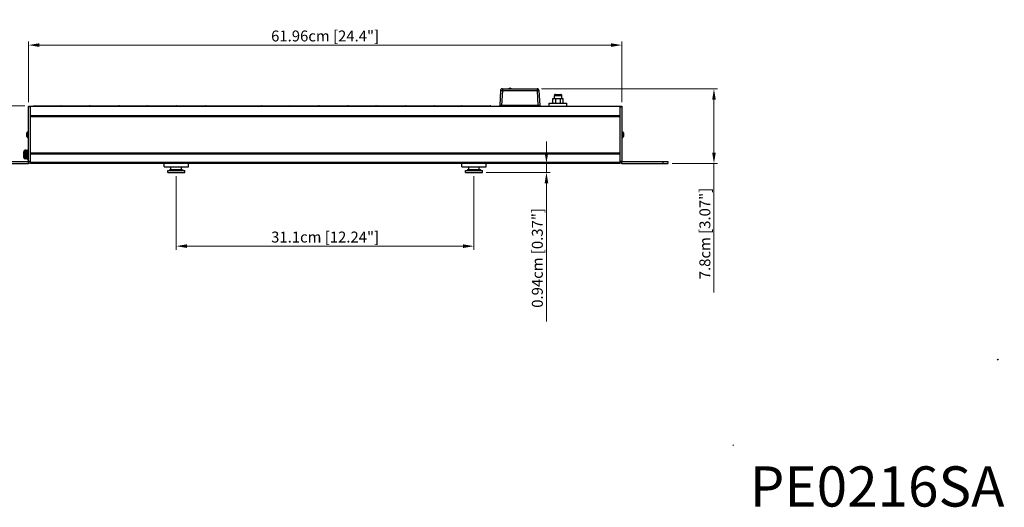
# Model space of a CAD drawing. Units: millimetres. Extents: x 0 to 1680, y 0 to 1188.
# Drawn here: x 595 to 1623, y 75 to 584 of the extents above; entities that cross this region are included whole.
import ezdxf

# ---------------------------------------------------------------- set-up
doc = ezdxf.new("R2010")
doc.units = ezdxf.units.MM
doc.header["$LTSCALE"] = 8
doc.header["$PDMODE"] = 3
doc.header["$PDSIZE"] = 0.35
doc.layers.get('0').update_dxf_attribs({"linetype": 'CONTINUOUS'})
doc.layers.get('Defpoints').update_dxf_attribs({"linetype": 'CONTINUOUS'})
for name, color, linetype in [('02___PRT_ALL_AXES', 7, 'CONTINUOUS'), ('7_ALL_FEATURES', 7, 'CONTINUOUS'), ('DIM', 5, 'CONTINUOUS')]:
    doc.layers.add(name, color=color, linetype=linetype)
doc.dimstyles.get("Standard").update_dxf_attribs({"dimscale": 3.8, "dimtxt": 3, "dimasz": 3, "dimexe": 1, "dimexo": 1, "dimgap": 1, "dimtad": 1, "dimlfac": 0.1, "dimdsep": 46, "dimtxsty": 'Standard', "dimblk": '_FILLED', "dimcen": 3, "dimadec": 0, "dimazin": 2, "dimtfac": 1, "dimtmove": 0, "dimatfit": 3, "dimldrblk": '_FILLED', "dimfxl": 1, "dimtolj": 1, "dimtzin": 0, "dimlwd": 0, "dimlwe": 0, "dimarcsym": 0})

# ---------------------------------------------------------------- blocks, each defined once
blk = doc.blocks.new('_FILLED')
at = {"color": 0, "linetype": 'ByBlock'}
blk.add_solid([(0, 0), (-1, 0.167), (-1, -0.167)], dxfattribs=at)
blk = doc.blocks.new('*D24')
at = {"layer": 'Defpoints', "color": 0, "linetype": 'Continuous', "transparency": 16777216}
for p in [(1136.2, 512.4), (1272.7, 434.4), (1320, 434.4)]:
    blk.add_point(p, dxfattribs=at)
at = {"layer": 'DIM', "color": 0, "linetype": 'Continuous', "lineweight": 0, "transparency": 16777216}
for p, q in [((1140, 512.4), (1323.8, 512.4)), ((1320, 501), (1320, 445.8)), ((1276.5, 434.4), (1323.8, 434.4)), ((1320, 434.4), (1320, 299.5))]:
    blk.add_line(p, q, dxfattribs=at)
at = {"layer": 'DIM', "color": 0, "linetype": 'Continuous', "lineweight": 0, "transparency": 16777216, "xscale": 11.4, "yscale": 11.4, "zscale": 11.4}
for p, rotation in [((1320, 512.4), 90), ((1320, 434.4), 270)]:
    blk.add_blockref('_FILLED', p, dxfattribs=dict(at, rotation=rotation))
at = {"layer": 'DIM', "color": 0, "linetype": 'Continuous', "transparency": 16777216, "insert": (1310.5, 361.2), "char_height": 11.4, "attachment_point": 5, "rotation": 90}
blk.add_mtext('\\A1;7.8cm [3.07"]', dxfattribs=at)
blk = doc.blocks.new('*D27')
at = {"layer": 'Defpoints', "color": 0, "linetype": 'Continuous', "transparency": 16777216}
for p in [(1223.7, 558), (604, 494.4), (1223.7, 494.4)]:
    blk.add_point(p, dxfattribs=at)
at = {"layer": 'DIM', "color": 0, "linetype": 'Continuous', "lineweight": 0, "transparency": 16777216}
for p, q in [((604, 498.2), (604, 561.8)), ((615.4, 558), (1212.3, 558)), ((1223.7, 498.2), (1223.7, 561.8))]:
    blk.add_line(p, q, dxfattribs=at)
at = {"layer": 'DIM', "color": 0, "linetype": 'Continuous', "lineweight": 0, "transparency": 16777216, "xscale": 11.4, "yscale": 11.4, "zscale": 11.4, "rotation": 180}
blk.add_blockref('_FILLED', (604, 558), dxfattribs=at)
at = {"layer": 'DIM', "color": 0, "linetype": 'Continuous', "lineweight": 0, "transparency": 16777216, "xscale": 11.4, "yscale": 11.4, "zscale": 11.4}
blk.add_blockref('_FILLED', (1223.7, 558), dxfattribs=at)
at = {"layer": 'DIM', "color": 0, "linetype": 'Continuous', "transparency": 16777216, "insert": (913.8, 567.5), "char_height": 11.4, "attachment_point": 5}
blk.add_mtext('\\A1;61.96cm [24.4"]', dxfattribs=at)
blk = doc.blocks.new('*D28')
at = {"layer": 'Defpoints', "color": 0, "linetype": 'Continuous', "transparency": 16777216}
for p in [(1082, 434.4), (1078.2, 425), (1145, 425)]:
    blk.add_point(p, dxfattribs=at)
at = {"layer": 'DIM', "color": 0, "linetype": 'Continuous', "lineweight": 0, "transparency": 16777216}
for p, q in [((1145, 445.8), (1145, 457.2)), ((1085.8, 434.4), (1148.8, 434.4)), ((1145, 434.4), (1145, 425)), ((1082, 425), (1148.8, 425)), ((1145, 413.6), (1145, 269.2))]:
    blk.add_line(p, q, dxfattribs=at)
at = {"layer": 'DIM', "color": 0, "linetype": 'Continuous', "lineweight": 0, "transparency": 16777216, "xscale": 11.4, "yscale": 11.4, "zscale": 11.4}
for p, rotation in [((1145, 434.4), 270), ((1145, 425), 90)]:
    blk.add_blockref('_FILLED', p, dxfattribs=dict(at, rotation=rotation))
at = {"layer": 'DIM', "color": 0, "linetype": 'Continuous', "transparency": 16777216, "insert": (1135.5, 335.7), "char_height": 11.4, "attachment_point": 5, "rotation": 90}
blk.add_mtext('\\A1;0.94cm [0.37"]', dxfattribs=at)
blk = doc.blocks.new('*D29')
at = {"layer": 'Defpoints', "color": 0, "linetype": 'Continuous', "transparency": 16777216}
for p in [(758.3, 425), (1069.3, 425), (758.3, 348)]:
    blk.add_point(p, dxfattribs=at)
at = {"layer": 'DIM', "color": 0, "linetype": 'Continuous', "lineweight": 0, "transparency": 16777216}
for p, q in [((758.3, 421.2), (758.3, 344.2)), ((1069.3, 421.2), (1069.3, 344.2)), ((1057.9, 348), (769.7, 348))]:
    blk.add_line(p, q, dxfattribs=at)
at = {"layer": 'DIM', "color": 0, "linetype": 'Continuous', "lineweight": 0, "transparency": 16777216, "xscale": 11.4, "yscale": 11.4, "zscale": 11.4, "rotation": 180}
blk.add_blockref('_FILLED', (758.3, 348), dxfattribs=at)
at = {"layer": 'DIM', "color": 0, "linetype": 'Continuous', "lineweight": 0, "transparency": 16777216, "xscale": 11.4, "yscale": 11.4, "zscale": 11.4}
blk.add_blockref('_FILLED', (1069.3, 348), dxfattribs=at)
at = {"layer": 'DIM', "color": 0, "linetype": 'Continuous', "transparency": 16777216, "insert": (913.8, 357.5), "char_height": 11.4, "attachment_point": 5}
blk.add_mtext('\\A1;31.1cm [12.24"]', dxfattribs=at)
blk = doc.blocks.new('*D33')
at = {"layer": 'Defpoints', "color": 0, "linetype": 'Continuous', "transparency": 16777216}
for p in [(604, 494.4), (501, 434.4), (556, 434.4)]:
    blk.add_point(p, dxfattribs=at)
at = {"layer": 'DIM', "color": 0, "linetype": 'Continuous', "lineweight": 0, "transparency": 16777216}
for p, q in [((600.2, 494.4), (497.2, 494.4)), ((501, 483), (501, 445.8)), ((552.2, 434.4), (497.2, 434.4)), ((501, 434.4), (501, 312.8))]:
    blk.add_line(p, q, dxfattribs=at)
at = {"layer": 'DIM', "color": 0, "linetype": 'Continuous', "lineweight": 0, "transparency": 16777216, "xscale": 11.4, "yscale": 11.4, "zscale": 11.4}
for p, rotation in [((501, 494.4), 90), ((501, 434.4), 270)]:
    blk.add_blockref('_FILLED', p, dxfattribs=dict(at, rotation=rotation))
at = {"layer": 'DIM', "color": 0, "linetype": 'Continuous', "transparency": 16777216, "insert": (491.5, 367.9), "char_height": 11.4, "attachment_point": 5, "rotation": 90}
blk.add_mtext('\\A1;6cm [2.36"]', dxfattribs=at)

msp = doc.modelspace()

# ---------------------------------------------------------------- linework, layer by layer
at = {"color": 7, "linetype": 'Continuous'}
for p, q in [((1096.98, 510.465), (1096.161, 494.834)), ((1098.977, 510.465), (1098.158, 494.834)), ((1098.977, 512.36), (1135.158, 512.36)), ((1098.977, 512.36), (1098.977, 510.465)), ((1098.977, 510.465), (1135.158, 510.465)), ((1135.158, 512.36), (1135.158, 510.465)), ((1135.158, 510.465), (1135.977, 494.834)), ((1137.155, 510.465), (1137.975, 494.834)), ((1153.298, 505.36), (1160.998, 505.36)), ((1154.298, 506.36), (1159.998, 506.36)), ((604.028, 494.36), (1223.668, 494.36)), ((606.028, 434.36), (606.028, 494.36)), ((609.329, 494.61), (609.329, 494.36)), ((609.329, 494.61), (637.846, 494.61)), ((637.846, 494.61), (637.846, 494.36)), ((639.229, 494.61), (639.229, 494.36)), ((639.229, 494.61), (667.746, 494.61)), ((667.746, 494.61), (667.746, 494.36)), ((669.129, 494.61), (669.129, 494.36)), ((669.129, 494.61), (697.646, 494.61)), ((697.646, 494.61), (697.646, 494.36)), ((699.029, 494.61), (699.029, 494.36)), ((699.029, 494.61), (727.546, 494.61)), ((727.546, 494.61), (727.546, 494.36)), ((728.929, 494.61), (728.929, 494.36)), ((728.929, 494.61), (757.446, 494.61)), ((757.446, 494.61), (757.446, 494.36)), ((758.829, 494.61), (758.829, 494.36)), ((758.829, 494.61), (787.346, 494.61)), ((787.346, 494.61), (787.346, 494.36)), ((788.729, 494.61), (788.729, 494.36)), ((788.729, 494.61), (817.246, 494.61)), ((817.246, 494.61), (817.246, 494.36)), ((818.629, 494.61), (818.629, 494.36)), ((818.629, 494.61), (847.146, 494.61)), ((847.146, 494.61), (847.146, 494.36)), ((848.529, 494.61), (848.529, 494.36)), ((848.529, 494.61), (877.046, 494.61)), ((877.046, 494.61), (877.046, 494.36)), ((878.429, 494.61), (878.429, 494.36)), ((878.429, 494.61), (906.946, 494.61)), ((906.946, 494.61), (906.946, 494.36)), ((908.329, 494.61), (908.329, 494.36)), ((908.329, 494.61), (936.846, 494.61)), ((936.846, 494.61), (936.846, 494.36)), ((938.229, 494.61), (938.229, 494.36)), ((938.229, 494.61), (966.746, 494.61)), ((966.746, 494.61), (966.746, 494.36)), ((968.129, 494.61), (996.646, 494.61)), ((968.129, 494.61), (968.129, 494.36)), ((996.646, 494.61), (996.646, 494.36)), ((998.029, 494.61), (1026.546, 494.61)), ((998.029, 494.61), (998.029, 494.36)), ((1026.546, 494.61), (1026.546, 494.36)), ((1027.929, 494.61), (1056.446, 494.61)), ((1027.929, 494.61), (1027.929, 494.36)), ((1056.446, 494.61), (1056.446, 494.36)), ((1057.829, 494.61), (1086.346, 494.61)), ((1057.829, 494.61), (1057.829, 494.36)), ((1086.346, 494.61), (1086.346, 494.36)), ((1135.977, 494.834), (1098.158, 494.834)), ((1098.158, 494.834), (1098.158, 494.36)), ((1135.977, 494.834), (1135.977, 494.36)), ((1151.773, 502.36), (1162.523, 502.36)), ((1151.773, 497.36), (1151.773, 502.36)), ((1162.523, 497.36), (1162.523, 502.36)), ((1221.668, 494.36), (1221.668, 434.36)), ((606.028, 493.36), (604.028, 493.36)), ((606.028, 484.36), (1221.668, 484.36)), ((1221.668, 493.36), (1223.668, 493.36)), ((606.028, 483.36), (1221.668, 483.36)), ((599.028, 444.01), (599.028, 446.586)), ((599.028, 444.01), (599.131, 444.01)), ((599.028, 440.634), (599.028, 443.21)), ((599.131, 443.21), (599.028, 443.21)), ((602.028, 448.222), (600.397, 448.08)), ((600.397, 439.14), (600.397, 448.08)), ((602.028, 438.998), (602.028, 448.222)), ((603.028, 447.36), (602.028, 447.36)), ((603.028, 448.61), (603.028, 438.61)), ((603.028, 448.61), (604.028, 448.61)), ((606.028, 445.36), (1221.668, 445.36)), ((606.028, 444.36), (1221.668, 444.36)), ((556.028, 434.36), (604.028, 434.36)), ((602.028, 438.998), (600.397, 439.14)), ((602.028, 439.893), (603.028, 439.893)), ((603.028, 438.61), (604.028, 438.61)), ((604.028, 434.36), (604.028, 436.36)), ((606.028, 436.36), (604.028, 436.36)), ((1221.668, 435.36), (606.028, 435.36)), ((1221.668, 434.36), (606.028, 434.36)), ((1223.668, 436.36), (1221.668, 436.36)), ((1223.668, 434.36), (1223.668, 436.36)), ((1223.668, 434.36), (1271.668, 434.36)), ((1266.668, 436.36), (1266.668, 434.36)), ((1271.668, 436.36), (1271.668, 434.36)), ((751.848, 428), (751.348, 427.5)), ((751.348, 427.5), (765.348, 427.5)), ((751.848, 428), (764.848, 428)), ((764.848, 428), (765.348, 427.5)), ((1062.848, 428), (1062.348, 427.5)), ((1062.348, 427.5), (1076.348, 427.5)), ((1062.848, 428), (1075.848, 428)), ((1075.848, 428), (1076.348, 427.5))]:
    msp.add_line(p, q, dxfattribs=at)
at = {"color": 3, "linetype": 'Continuous'}
for p, q in [((604.028, 436.36), (604.028, 494.36)), ((1223.668, 494.36), (1223.668, 436.36)), ((556.028, 436.36), (604.028, 436.36)), ((1223.668, 436.36), (1271.668, 436.36))]:
    msp.add_line(p, q, dxfattribs=at)
at = {"color": 7, "linetype": 'Continuous'}
for centre, radius, start, end in [((1098.977, 510.36), 2, 90, 177), ((1135.158, 510.36), 2, 3, 90), ((1154.298, 505.36), 1, 89.999994, 180), ((1159.998, 505.36), 1, 0, 90.000006), ((609.329, 494.11), 0.5, 90, 149.652036), ((637.846, 494.11), 0.5, 30.335332, 90), ((639.229, 494.11), 0.5, 90, 149.664668), ((667.746, 494.11), 0.5, 30.335332, 90), ((669.129, 494.11), 0.5, 90, 149.652036), ((697.646, 494.11), 0.5, 30.335332, 90), ((699.029, 494.11), 0.5, 90, 149.664668), ((727.546, 494.11), 0.5, 30.335332, 90), ((728.929, 494.11), 0.5, 90, 149.664678), ((757.446, 494.11), 0.5, 30.335332, 90), ((758.829, 494.11), 0.5, 90, 149.664668), ((787.346, 494.11), 0.5, 30.335332, 90), ((788.729, 494.11), 0.5, 90, 149.664668), ((817.246, 494.11), 0.5, 30.335332, 90), ((818.629, 494.11), 0.5, 90, 149.664668), ((847.146, 494.11), 0.5, 30.335332, 90), ((848.529, 494.11), 0.5, 90, 149.664668), ((877.046, 494.11), 0.5, 30.335332, 90), ((878.429, 494.11), 0.5, 90, 149.652036), ((906.946, 494.11), 0.5, 30.335332, 90), ((908.329, 494.11), 0.5, 90, 149.664668), ((936.846, 494.11), 0.5, 30.335332, 90), ((938.229, 494.11), 0.5, 90, 149.664678), ((966.746, 494.11), 0.5, 30.335332, 90), ((968.129, 494.11), 0.5, 90, 149.664668), ((996.646, 494.11), 0.5, 30.335332, 90), ((998.029, 494.11), 0.5, 90, 149.664668), ((1026.546, 494.11), 0.5, 30.335332, 90), ((1027.929, 494.11), 0.5, 90, 149.664668), ((1056.446, 494.11), 0.5, 30.335332, 90), ((1057.829, 494.11), 0.5, 90, 149.664668), ((1086.346, 494.11), 0.5, 30.335332, 90), ((1095.661, 494.86), 0.5, 270, 356.999814), ((1138.474, 494.86), 0.5, 183.000186, 270.003557), ((600.528, 446.586), 1.5, 95, 180), ((608.285, 443.61), 9.163, 177.498049, 182.501951), ((600.528, 440.634), 1.5, 180, 265), ((604.028, 436.36), 2, 270, 0), ((1223.668, 436.36), 2, 180, 270)]:
    msp.add_arc(centre, radius, start, end, dxfattribs=at)
for points, start_tangent, end_tangent in [([(1096.98, 510.465), (1097.031, 510.485), (1097.179, 510.5), (1097.417, 510.507), (1097.734, 510.507), (1098.112, 510.5), (1098.533, 510.485), (1098.977, 510.465)], (0.10482044, 2.00009374), (2.00010872, -0.10453415)), ([(1135.158, 510.465), (1135.602, 510.485), (1136.023, 510.5), (1136.402, 510.507), (1136.718, 510.507), (1136.956, 510.5), (1137.104, 510.485), (1137.155, 510.465)], (2.00010786, 0.1045341), (0.10482041, -2.00009287)), ([(1098.158, 494.834), (1097.714, 494.829), (1097.29, 494.825), (1096.912, 494.823), (1096.595, 494.823), (1096.358, 494.825), (1096.21, 494.829), (1096.161, 494.834)], (-1.99745518, -0.02600095), (0.0871297, 1.99572334)), ([(1137.975, 494.834), (1137.925, 494.829), (1137.777, 494.825), (1137.54, 494.823), (1137.223, 494.823), (1136.845, 494.825), (1136.421, 494.829), (1135.977, 494.834)], (0.08774766, -1.99569623), (-1.99745519, 0.0259971))]:
    msp.add_spline(points, degree=3, dxfattribs=dict(at, start_tangent=start_tangent, end_tangent=end_tangent))
at = {"linetype": 'Continuous'}
for p in [(1616.648, 229.444), (1340.007, 139.978)]:
    msp.add_point(p, dxfattribs=at)
at = {"layer": '02___PRT_ALL_AXES', "color": 7, "linetype": 'Continuous'}
for p, q in [((1153.298, 502.36), (1153.298, 505.36)), ((1160.998, 502.36), (1160.998, 505.36)), ((1147.898, 497.36), (1166.398, 497.36)), ((1147.898, 494.36), (1147.898, 497.36)), ((1154.729, 497.36), (1154.729, 502.36)), ((1159.566, 497.36), (1159.566, 502.36)), ((1166.398, 494.36), (1166.398, 497.36)), ((745.648, 430.86), (745.648, 434.36)), ((771.048, 430.86), (771.048, 434.36)), ((1056.648, 430.86), (1056.648, 434.36)), ((1082.048, 430.86), (1082.048, 434.36)), ((745.648, 430.86), (771.048, 430.86)), ((749.513, 425), (749.513, 427)), ((749.513, 427), (767.183, 427)), ((749.513, 425), (767.183, 425)), ((751.348, 427), (751.348, 427.5)), ((752.813, 428), (752.813, 430.86)), ((763.883, 428), (763.883, 430.86)), ((765.348, 427), (765.348, 427.5)), ((767.183, 425), (767.183, 427)), ((1056.648, 430.86), (1082.048, 430.86)), ((1060.513, 427), (1078.183, 427)), ((1060.513, 425), (1060.513, 427)), ((1060.513, 425), (1078.183, 425)), ((1062.348, 427), (1062.348, 427.5)), ((1063.813, 428), (1063.813, 430.86)), ((1074.883, 428), (1074.883, 430.86)), ((1076.348, 427), (1076.348, 427.5)), ((1078.183, 425), (1078.183, 427))]:
    msp.add_line(p, q, dxfattribs=at)
msp.add_arc((1107.018, 510.353), 2.507, 53.287953, 126.712047, dxfattribs=at)
at = {"layer": '7_ALL_FEATURES', "color": 7, "linetype": 'Continuous'}
for p, q in [((602.228, 462.46), (602.228, 466.26)), ((603.323, 467.456), (604.028, 467.517)), ((603.323, 461.264), (603.323, 467.456)), ((1224.372, 467.456), (1223.668, 467.517)), ((1224.372, 467.456), (1224.372, 461.264)), ((1225.468, 466.26), (1225.468, 462.46)), ((603.323, 461.264), (604.028, 461.203)), ((1224.372, 461.264), (1223.668, 461.203))]:
    msp.add_line(p, q, dxfattribs=at)
for centre, start, end in [((603.428, 466.26), 95, 180), ((1224.268, 466.26), 0, 85), ((603.428, 462.46), 180, 265), ((1224.268, 462.46), 275, 0)]:
    msp.add_arc(centre, 1.2, start, end, dxfattribs=at)

# ---------------------------------------------------------------- texts
at = {"insert": (1357.287, 118), "char_height": 42.00071, "width": 400.00681, "attachment_point": 1}
msp.add_mtext('{\\fArial|b1|i0|c0|p34;PE0216SA}', dxfattribs=at)

# ---------------------------------------------------------------- dimensions: what is measured, and where the dimension line sits
at = {"layer": 'DIM', "color": 2, "linetype": 'Continuous'}
for base, p1, p2, picture, middle in [((1223.668, 558), (604.028, 494.36), (1223.668, 494.36), '*D27', (913.848, 567.5)), ((758.348, 348), (1069.348, 425), (758.348, 425), '*D29', (913.848, 357.5))]:
    dim = msp.add_linear_dim(base=base, p1=p1, p2=p2, dimstyle='Standard', override={"dimpost": 'cm'}, dxfattribs=at)
    dim.commit()
    dim.dimension.update_dxf_attribs({"geometry": picture, "text_midpoint": middle})
dim = msp.add_linear_dim(base=(1320, 434.36), p1=(1136.158, 512.36), p2=(1272.668, 434.36), angle=270, dimstyle='Standard', override={"dimpost": 'cm'}, dxfattribs=at)
dim.commit()
dim.dimension.update_dxf_attribs({"geometry": '*D24', "text_midpoint": (1320, 361.21), "dimtype": 160})
for base, p1, p2, picture, middle in [((501, 434.36), (604.028, 494.36), (556.028, 434.36), '*D33', (491.5, 367.86)), ((1145, 425), (1082.048, 434.36), (1078.183, 425), '*D28', (1135.5, 335.7))]:
    dim = msp.add_linear_dim(base=base, p1=p1, p2=p2, angle=90, dimstyle='Standard', override={"dimpost": 'cm'}, dxfattribs=at)
    dim.commit()
    dim.dimension.update_dxf_attribs({"geometry": picture, "text_midpoint": middle})

doc.saveas('drawing.dxf')
